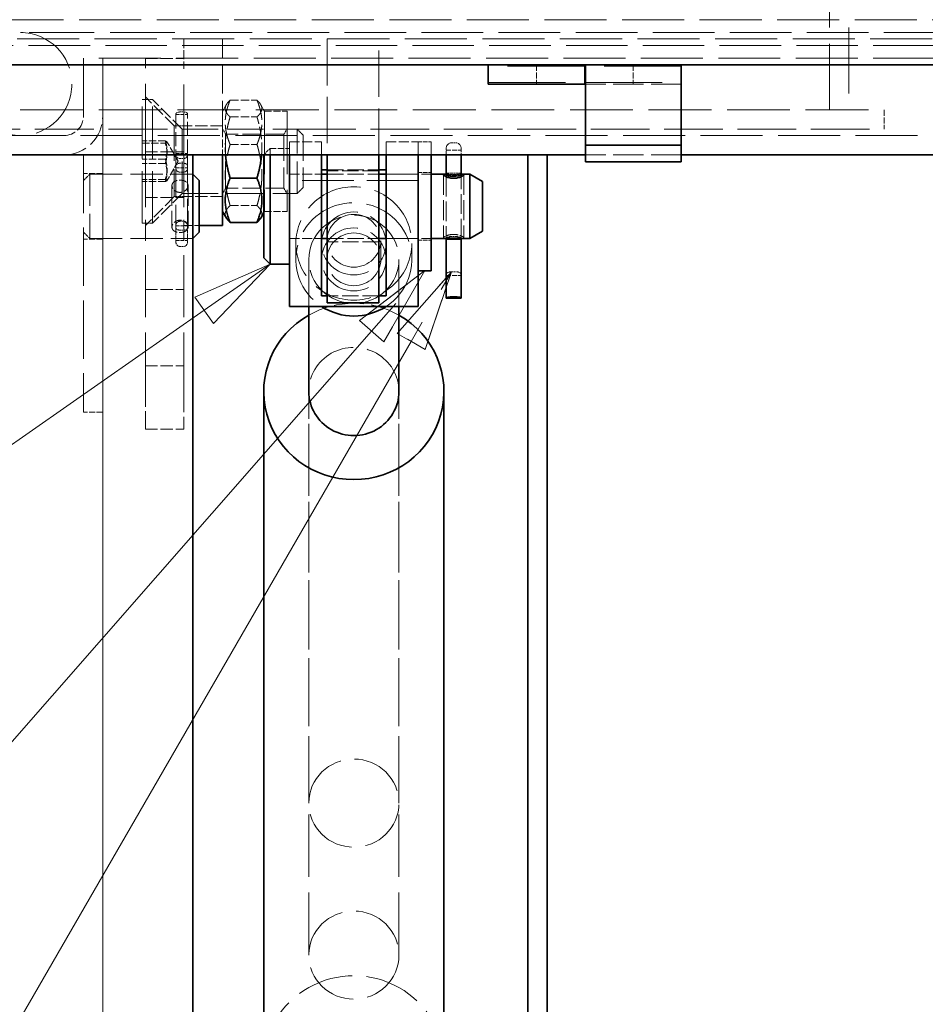
# Model space of a CAD drawing. Units: millimetres. Extents: x 0 to 3599, y 0 to 2100.
# Drawn here: x 1851 to 1992, y 1648 to 1801 of the extents above; entities that cross this region are included whole.
import ezdxf

# ---------------------------------------------------------------- set-up
doc = ezdxf.new("R2010")
doc.units = ezdxf.units.MM
doc.header["$LTSCALE"] = 5
doc.linetypes.add('DASHED_SPACE', pattern=[0.2067, 0.1654, -0.0413])
for name, color, linetype, lineweight, true_color in [('Kóta (ISO)', 5, 'Continuous', 9, 0x0000ff), ('Skrytá (ISO)', 7, 'DASHED_SPACE', 9, 0x0080c0), ('Značka (ISO)', 5, 'Continuous', 9, 0x0000ff)]:
    doc.layers.add(name, color=color, linetype=linetype, lineweight=lineweight, true_color=true_color)
doc.layers.add('Viditelná (ISO)', color=7, linetype='Continuous', lineweight=35)
doc.styles.add('Text popisu (ISO)', font='TAHOMA.TTF')
doc.styles.add('Text poznámky (ISO)', font='TAHOMA.TTF')
doc.dimstyles.new('Výchozí (ISO)', dxfattribs={"dimscale": 5, "dimtxt": 3.5, "dimasz": 2.5, "dimexe": 1, "dimexo": 0, "dimgap": 0.762, "dimtad": 1, "dimrnd": 1e-08, "dimtxsty": 'Text poznámky (ISO)', "dimcen": 0.09, "dimdle": 10, "dimclrd": 256, "dimclre": 256, "dimclrt": 256, "dimazin": 2, "dimtfac": 1.001486, "dimtmove": 0, "dimatfit": 3, "dimfxl": 1, "dimtolj": 1, "dimlwd": -1, "dimlwe": -1, "dimarcsym": 0})

# ---------------------------------------------------------------- blocks, each defined once
blk = doc.blocks.new('*D40')
at = {"layer": 'Defpoints', "color": 0, "transparency": 16777216}
for p in [(1864.13, 1786.13), (2663.84, 1786.13), (2663.84, 1523.79)]:
    blk.add_point(p, dxfattribs=at)
at = {"layer": 'Kóta (ISO)', "transparency": 16777216}
for p, q in [((1864.13, 1786.13), (1864.13, 1518.79)), ((2663.84, 1786.13), (2663.84, 1518.79)), ((2308.58, 1553.52), (2263.39, 1553.52)), ((2263.39, 1553.52), (2263.39, 1527.6)), ((2308.58, 1527.6), (2308.58, 1553.52)), ((2263.39, 1527.6), (2308.58, 1527.6)), ((1876.63, 1523.79), (2651.34, 1523.79))]:
    blk.add_line(p, q, dxfattribs=at)
for points in [[(1876.63, 1525.87), (1876.63, 1521.7), (1864.13, 1523.79)], [(2651.34, 1525.87), (2651.34, 1521.7), (2663.84, 1523.79)]]:
    blk.add_solid(points, dxfattribs=at)
at = {"layer": 'Kóta (ISO)', "transparency": 16777216, "insert": (2267.2, 1549.71), "char_height": 17.5, "attachment_point": 1, "style": 'Text poznámky (ISO)'}
blk.add_mtext('\\A1;800', dxfattribs=at)
blk = doc.blocks.new('Pozice4')
at = {"layer": 'Značka (ISO)'}
for p, q in [((378.026, 352.626), (375.69, 351.605)), ((375.976, 351.195), (378.026, 352.626)), ((376.262, 350.785), (378.026, 352.626)), ((375.69, 351.605), (376.262, 350.785)), ((375.976, 351.195), (362.408, 341.726)), ((362.408, 341.726), (346.658, 341.726))]:
    blk.add_line(p, q, dxfattribs=at)
at = {"layer": 'Značka (ISO)', "flags": 128}
blk.add_lwpolyline([(376.262, 350.785), (378.026, 352.626), (375.69, 351.605), (376.262, 350.785)], dxfattribs=at)
at = {"layer": 'Značka (ISO)'}
blk.add_solid([(376.262, 350.785), (378.026, 352.626), (375.69, 351.605), (376.262, 350.785)], dxfattribs=at)
at = {"layer": 'Značka (ISO)', "insert": (354.533, 348.297), "char_height": 5.25, "attachment_point": 5, "style": 'Text popisu (ISO)'}
blk.add_mtext('11', dxfattribs=at)
blk = doc.blocks.new('Pozice5')
at = {"layer": 'Značka (ISO)'}
for p, q in [((383.657, 352.391), (383.247, 351.924)), ((383.34, 351.842), (383.657, 352.391)), ((383.441, 351.754), (383.657, 352.391)), ((382.84, 349.976), (383.362, 351.52)), ((382.407, 350.226), (382.751, 350.823)), ((382.407, 350.226), (362.231, 315.28)), ((382.289, 350.294), (382.84, 349.976))]:
    blk.add_line(p, q, dxfattribs=at)
at = {"layer": 'Značka (ISO)', "flags": 128}
blk.add_lwpolyline([(382.84, 349.976), (383.657, 352.391), (381.974, 350.476), (382.84, 349.976)], dxfattribs=at)
at = {"layer": 'Značka (ISO)'}
blk.add_solid([(382.84, 349.976), (383.657, 352.391), (381.974, 350.476), (382.84, 349.976)], dxfattribs=at)
blk = doc.blocks.new('Pozice6')
at = {"layer": 'Značka (ISO)'}
for p, q in [((382.281, 352.008), (380.803, 350.874)), ((381.179, 350.545), (381.934, 351.408)), ((380.803, 350.874), (381.555, 350.215)), ((381.179, 350.545), (362.935, 329.714)), ((381.555, 350.215), (381.822, 350.679)), ((362.935, 329.714), (347.185, 329.714))]:
    blk.add_line(p, q, dxfattribs=at)
at = {"layer": 'Značka (ISO)', "flags": 128}
blk.add_lwpolyline([(381.555, 350.215), (382.826, 352.426), (380.803, 350.874), (381.555, 350.215)], dxfattribs=at)
at = {"layer": 'Značka (ISO)'}
blk.add_solid([(381.555, 350.215), (382.826, 352.426), (380.803, 350.874), (381.555, 350.215)], dxfattribs=at)
at = {"layer": 'Značka (ISO)', "insert": (355.06, 336.498), "char_height": 5.25, "attachment_point": 5, "style": 'Text popisu (ISO)'}
blk.add_mtext('13', dxfattribs=at)

msp = doc.modelspace()

# ---------------------------------------------------------------- linework, layer by layer
at = {"layer": 'Skrytá (ISO)', "ltscale": 12.392649}
for p, q in [((1976.9871, 1787.1279), (1976.9871, 1851.1279)), ((1979.9871, 1851.1279), (1979.9871, 1787.1279))]:
    msp.add_line(p, q, dxfattribs=at)
at = {"layer": 'Skrytá (ISO)', "ltscale": 11.655021}
for p, q in [((1812.2822, 1801.1279), (2715.692, 1801.1279)), ((2715.692, 1798.1279), (1812.2822, 1798.1279))]:
    msp.add_line(p, q, dxfattribs=at)
at = {"layer": 'Skrytá (ISO)', "ltscale": 12.159042}
msp.add_line((1875.3442, 1799.1278), (1851.3442, 1799.1278), dxfattribs=at)
at = {"layer": 'Skrytá (ISO)', "ltscale": 11.581259}
msp.add_line((2653.3442, 1799.1278), (1875.3442, 1799.1278), dxfattribs=at)
at = {"layer": 'Skrytá (ISO)', "ltscale": 1.693326}
msp.add_line((1876.7505, 1798.1279), (1876.7505, 1793.6825), dxfattribs=at)
at = {"layer": 'Skrytá (ISO)', "ltscale": 5.33305}
for p, q in [((1882.7505, 1784.1279), (1882.7505, 1798.1279)), ((1898.942, 1766.7696), (1898.942, 1763.8844)), ((1907.318, 1766.7696), (1907.318, 1763.8844))]:
    msp.add_line(p, q, dxfattribs=at)
at = {"layer": 'Skrytá (ISO)', "ltscale": 8.708341}
for p, q in [((1898.9871, 1798.1279), (1898.9871, 1780.1278)), ((1906.9871, 1780.1278), (1906.9871, 1798.1279))]:
    msp.add_line(p, q, dxfattribs=at)
at = {"layer": 'Skrytá (ISO)', "ltscale": 11.537217}
msp.add_line((1804.9241, 1797.1278), (2723.0501, 1797.1278), dxfattribs=at)
at = {"layer": 'Skrytá (ISO)', "ltscale": 3.428354}
for p, q in [((1861.13, 1795.1278), (1861.13, 1786.1278)), ((1861.13, 1786.1278), (1861.13, 1795.1278)), ((1864.13, 1786.1278), (1864.13, 1795.1278)), ((1864.13, 1795.1278), (1864.13, 1786.1278))]:
    msp.add_line(p, q, dxfattribs=at)
at = {"layer": 'Skrytá (ISO)', "ltscale": 11.635787}
msp.add_line((2666.8442, 1795.1278), (1861.13, 1795.1278), dxfattribs=at)
at = {"layer": 'Skrytá (ISO)', "ltscale": 0.580057}
msp.add_line((1870.7505, 1795.0455), (1870.7505, 1795.1228), dxfattribs=at)
at = {"layer": 'Skrytá (ISO)', "ltscale": 2.285536}
for p, q in [((1870.7505, 1795.1228), (1876.7505, 1795.1228)), ((1882.7505, 1784.6279), (1876.7505, 1784.6279)), ((1870.7505, 1780.5737), (1876.7505, 1780.5737)), ((1870.7505, 1773.502), (1876.7505, 1773.502)), ((1882.7505, 1773.6279), (1876.7505, 1773.6279)), ((1870.7505, 1759.2046), (1876.7505, 1759.2046)), ((1870.7505, 1747.3388), (1876.7505, 1747.3388)), ((1870.7505, 1737.5175), (1876.7505, 1737.5175))]:
    msp.add_line(p, q, dxfattribs=at)
at = {"layer": 'Skrytá (ISO)', "ltscale": 12.021241}
msp.add_line((1870.7505, 1781.1938), (1870.7505, 1795.0455), dxfattribs=at)
at = {"layer": 'Skrytá (ISO)', "ltscale": 11.922199}
msp.add_line((1876.7505, 1781.1938), (1876.7505, 1793.6825), dxfattribs=at)
at = {"layer": 'Skrytá (ISO)', "ltscale": 14.513788}
for p, q in [((1953.9871, 1793.8946), (1923.9871, 1793.8946)), ((1923.9871, 1791.3609), (1953.9871, 1791.3609))]:
    msp.add_line(p, q, dxfattribs=at)
at = {"layer": 'Skrytá (ISO)', "ltscale": 1.142718}
for p, q in [((1931.4871, 1794.1278), (1931.4871, 1791.1278)), ((1946.4871, 1794.1278), (1946.4871, 1791.1278)), ((1985.4871, 1787.1279), (1985.4871, 1784.1279)), ((1890.13, 1781.1279), (1893.13, 1781.1279)), ((1864.13, 1777.2278), (1861.13, 1777.2278)), ((1864.13, 1767.0278), (1861.13, 1767.0278)), ((1864.13, 1740.1278), (1861.13, 1740.1278))]:
    msp.add_line(p, q, dxfattribs=at)
at = {"layer": 'Skrytá (ISO)', "ltscale": 5.675896}
for p, q in [((1953.9871, 1791.1278), (1939.0871, 1791.1278)), ((1953.9871, 1780.1278), (1939.0871, 1780.1278))]:
    msp.add_line(p, q, dxfattribs=at)
at = {"layer": 'Skrytá (ISO)', "ltscale": 9.737367}
for p, q in [((1870.2505, 1769.5179), (1870.2505, 1788.7379)), ((1871.8405, 1769.5179), (1871.8405, 1788.7379))]:
    msp.add_line(p, q, dxfattribs=at)
at = {"layer": 'Skrytá (ISO)', "ltscale": 0.605594}
for p, q in [((1870.2505, 1788.7379), (1871.8405, 1788.7379)), ((1870.2505, 1769.5179), (1871.8405, 1769.5179))]:
    msp.add_line(p, q, dxfattribs=at)
at = {"layer": 'Skrytá (ISO)', "ltscale": 2.424183}
for p, q in [((1875.2505, 1784.6279), (1870.7505, 1789.1279)), ((1875.2505, 1773.6279), (1870.7505, 1769.1279))]:
    msp.add_line(p, q, dxfattribs=at)
at = {"layer": 'Skrytá (ISO)', "ltscale": 2.483443}
for p, q in [((1876.4505, 1784.1279), (1871.8405, 1788.7379)), ((1876.4505, 1774.1279), (1871.8405, 1769.5179))]:
    msp.add_line(p, q, dxfattribs=at)
at = {"layer": 'Skrytá (ISO)', "ltscale": 1.589686}
for p, q in [((1883.9138, 1788.626), (1888.0871, 1788.626)), ((1883.9138, 1786.0194), (1888.0871, 1786.0194)), ((1883.9138, 1781.7346), (1888.0871, 1781.7346)), ((1883.9138, 1772.2365), (1888.0871, 1772.2365))]:
    msp.add_line(p, q, dxfattribs=at)
at = {"layer": 'Skrytá (ISO)', "ltscale": 11.801102}
msp.add_line((1839.1298, 1787.1279), (1985.4871, 1787.1279), dxfattribs=at)
at = {"layer": 'Skrytá (ISO)', "ltscale": 0.44708}
for p, q in [((1882.7505, 1786.9279), (1883.3374, 1787.9446)), ((1889.2505, 1786.9279), (1888.6635, 1787.9446))]:
    msp.add_line(p, q, dxfattribs=at)
at = {"layer": 'Skrytá (ISO)', "ltscale": 0.080062}
for p, q in [((1875.5, 1786.4818), (1875.5, 1786.38)), ((1877.3, 1786.38), (1877.3, 1786.4818)), ((1875.5, 1780.3442), (1875.5, 1780.1454)), ((1877.3, 1780.1454), (1877.3, 1780.3442))]:
    msp.add_line(p, q, dxfattribs=at)
at = {"layer": 'Skrytá (ISO)', "ltscale": 2.627069}
for p, q in [((1875.5, 1786.38), (1875.5, 1780.3442)), ((1877.3, 1780.3442), (1877.3, 1786.38))]:
    msp.add_line(p, q, dxfattribs=at)
at = {"layer": 'Skrytá (ISO)', "ltscale": 0.685591}
for p, q in [((1875.5, 1786.38), (1877.3, 1786.38)), ((1875.5, 1780.3442), (1877.3, 1780.3442)), ((1875.5, 1778.1319), (1877.3, 1778.1319)), ((1875.5, 1769.1135), (1877.3, 1769.1135)), ((1875.5, 1766.7963), (1877.3, 1766.7963))]:
    msp.add_line(p, q, dxfattribs=at)
at = {"layer": 'Skrytá (ISO)', "ltscale": 0.205607}
for p, q in [((1876.13, 1786.7866), (1876.67, 1786.7866)), ((1876.13, 1779.5503), (1876.67, 1779.5503)), ((1876.13, 1778.8203), (1876.67, 1778.8203)), ((1876.67, 1777.4435), (1876.13, 1777.4435)), ((1876.13, 1769.8018), (1876.67, 1769.8018)), ((1876.13, 1768.4251), (1876.67, 1768.4251)), ((1876.13, 1765.8963), (1876.67, 1765.8963))]:
    msp.add_line(p, q, dxfattribs=at)
at = {"layer": 'Skrytá (ISO)', "ltscale": 11.855066}
for p, q in [((1889.2505, 1786.9279), (1889.2505, 1771.3279)), ((1892.7505, 1786.9279), (1892.7505, 1771.3279))]:
    msp.add_line(p, q, dxfattribs=at)
at = {"layer": 'Skrytá (ISO)', "ltscale": 1.333188}
for p, q in [((1889.2505, 1786.9279), (1892.7505, 1786.9279)), ((1889.2505, 1771.3279), (1892.7505, 1771.3279))]:
    msp.add_line(p, q, dxfattribs=at)
at = {"layer": 'Skrytá (ISO)', "ltscale": 11.069395}
msp.add_line((1842.1298, 1784.1279), (1876.4505, 1784.1279), dxfattribs=at)
at = {"layer": 'Skrytá (ISO)', "ltscale": 0.571309}
for p, q in [((1875.2505, 1784.6279), (1876.7505, 1784.6279)), ((1875.2505, 1773.6279), (1876.7505, 1773.6279))]:
    msp.add_line(p, q, dxfattribs=at)
at = {"layer": 'Skrytá (ISO)', "ltscale": 6.582059}
msp.add_line((1875.2505, 1784.6279), (1875.2505, 1773.6279), dxfattribs=at)
at = {"layer": 'Skrytá (ISO)', "ltscale": 5.983681}
for p, q in [((1876.4505, 1774.1279), (1876.4505, 1784.1279)), ((1894.3303, 1774.1279), (1894.3303, 1784.1279)), ((1862.13, 1777.1278), (1862.13, 1767.1278))]:
    msp.add_line(p, q, dxfattribs=at)
at = {"layer": 'Skrytá (ISO)', "ltscale": 6.811028}
for p, q in [((1876.4505, 1784.1279), (1894.3303, 1784.1279)), ((1876.4505, 1774.1279), (1894.3303, 1774.1279))]:
    msp.add_line(p, q, dxfattribs=at)
at = {"layer": 'Skrytá (ISO)', "ltscale": 1.542376}
msp.add_line((1882.7505, 1784.1279), (1882.7505, 1780.1278), dxfattribs=at)
at = {"layer": 'Skrytá (ISO)', "ltscale": 0.357031}
for p, q in [((1883.2192, 1783.3159), (1882.7505, 1784.1278)), ((1892.2817, 1783.3159), (1892.7505, 1784.1278)), ((1883.2192, 1774.9399), (1882.7505, 1774.128)), ((1892.2817, 1774.9399), (1892.7505, 1774.128))]:
    msp.add_line(p, q, dxfattribs=at)
at = {"layer": 'Skrytá (ISO)', "ltscale": 11.025252}
msp.add_line((1894.3303, 1784.1279), (1985.4871, 1784.1279), dxfattribs=at)
at = {"layer": 'Skrytá (ISO)', "ltscale": 0.495625}
for p, q in [((1895.2505, 1783.2078), (1894.3303, 1784.1279)), ((1895.2505, 1775.0481), (1894.3303, 1774.1279))]:
    msp.add_line(p, q, dxfattribs=at)
at = {"layer": 'Skrytá (ISO)', "ltscale": 11.649506}
msp.add_line((1848.6152, 1783.1278), (2679.3589, 1783.1278), dxfattribs=at)
at = {"layer": 'Skrytá (ISO)', "ltscale": 5.011915}
for p, q in [((1883.2192, 1774.9399), (1883.2192, 1783.3159)), ((1892.2817, 1783.3159), (1892.2817, 1774.9399))]:
    msp.add_line(p, q, dxfattribs=at)
at = {"layer": 'Skrytá (ISO)', "ltscale": 3.452163}
for p, q in [((1892.2817, 1783.3159), (1883.2192, 1783.3159)), ((1892.2817, 1774.9399), (1883.2192, 1774.9399))]:
    msp.add_line(p, q, dxfattribs=at)
at = {"layer": 'Skrytá (ISO)', "ltscale": 4.882456}
msp.add_line((1895.2505, 1783.2078), (1895.2505, 1775.0481), dxfattribs=at)
at = {"layer": 'Skrytá (ISO)', "ltscale": 1.371282}
for p, q in [((1873.8505, 1782.2857), (1870.2505, 1782.2857)), ((1870.2505, 1781.9403), (1873.8505, 1781.9403)), ((1873.8505, 1779.4734), (1870.2505, 1779.4734)), ((1873.8505, 1778.7825), (1870.2505, 1778.7825)), ((1873.8505, 1776.3156), (1870.2505, 1776.3156)), ((1873.8505, 1775.9702), (1870.2505, 1775.9702))]:
    msp.add_line(p, q, dxfattribs=at)
at = {"layer": 'Skrytá (ISO)', "ltscale": 1.778753}
for p, q in [((1870.7505, 1781.1938), (1870.7505, 1780.938)), ((1876.7505, 1780.938), (1876.7505, 1781.1938))]:
    msp.add_line(p, q, dxfattribs=at)
at = {"layer": 'Skrytá (ISO)', "ltscale": 1.326123}
for q in [(1874.1098, 1782.143), (1874.1098, 1776.1129)]:
    msp.add_line((1875.8505, 1779.1279), q, dxfattribs=at)
at = {"layer": 'Skrytá (ISO)', "ltscale": 0.53863}
for p, q in [((1889.13, 1780.1279), (1890.13, 1781.1279)), ((1861.13, 1776.1278), (1862.13, 1777.1278)), ((1861.13, 1768.1278), (1862.13, 1767.1278))]:
    msp.add_line(p, q, dxfattribs=at)
at = {"layer": 'Skrytá (ISO)', "ltscale": 1.631558}
msp.add_line((1890.13, 1781.1279), (1890.13, 1780.1278), dxfattribs=at)
at = {"layer": 'Skrytá (ISO)', "ltscale": 2.451338}
for p, q in [((1893.13, 1780.1278), (1893.13, 1782.1279)), ((1898.13, 1782.1279), (1898.13, 1780.1278)), ((1908.13, 1780.1278), (1908.13, 1782.1279)), ((1913.13, 1782.1279), (1913.13, 1780.1278)), ((1913.13, 1782.1279), (1913.13, 1780.1278)), ((1915.13, 1782.1279), (1915.13, 1780.1278))]:
    msp.add_line(p, q, dxfattribs=at)
at = {"layer": 'Skrytá (ISO)', "ltscale": 1.904597}
for p, q in [((1893.13, 1782.1279), (1898.13, 1782.1279)), ((1908.13, 1782.1279), (1913.13, 1782.1279)), ((1893.13, 1777.1279), (1898.13, 1777.1279)), ((1893.13, 1777.1279), (1898.13, 1777.1279)), ((1908.13, 1777.1279), (1913.13, 1777.1279)), ((1893.13, 1767.1279), (1898.13, 1767.1279)), ((1893.13, 1767.1279), (1898.13, 1767.1279)), ((1908.13, 1767.1279), (1913.13, 1767.1279))]:
    msp.add_line(p, q, dxfattribs=at)
at = {"layer": 'Skrytá (ISO)', "ltscale": 0.761779}
for p, q in [((1913.13, 1782.1279), (1915.13, 1782.1279)), ((1913.13, 1777.3779), (1915.13, 1777.3779)), ((1913.13, 1766.8779), (1915.13, 1766.8779))]:
    msp.add_line(p, q, dxfattribs=at)
at = {"layer": 'Skrytá (ISO)', "ltscale": 0.727189}
for p, q in [((1917.48, 1780.1278), (1917.48, 1781.1899)), ((1919.78, 1781.1899), (1919.78, 1780.1278))]:
    msp.add_line(p, q, dxfattribs=at)
at = {"layer": 'Skrytá (ISO)', "ltscale": 0.262748}
for p, q in [((1918.285, 1781.9949), (1918.975, 1781.9949)), ((1918.285, 1777.2544), (1918.975, 1777.2544)), ((1918.975, 1767.4271), (1918.285, 1767.4271)), ((1918.285, 1761.9561), (1918.975, 1761.9561))]:
    msp.add_line(p, q, dxfattribs=at)
at = {"layer": 'Skrytá (ISO)', "ltscale": 10.946984}
for p, q in [((1861.13, 1780.1278), (1861.13, 1740.1278)), ((1864.13, 1740.1278), (1864.13, 1780.1278))]:
    msp.add_line(p, q, dxfattribs=at)
at = {"layer": 'Skrytá (ISO)', "ltscale": 11.132654}
for p, q in [((1870.7505, 1780.0016), (1870.7505, 1780.938)), ((1876.7505, 1780.0016), (1876.7505, 1780.938))]:
    msp.add_line(p, q, dxfattribs=at)
at = {"layer": 'Skrytá (ISO)', "ltscale": 9.661476}
for p, q in [((1870.7505, 1780.0016), (1870.7505, 1766.7858)), ((1876.7505, 1780.0016), (1876.7505, 1766.7858))]:
    msp.add_line(p, q, dxfattribs=at)
at = {"layer": 'Skrytá (ISO)', "ltscale": 2.491937}
for p, q in [((1875.5, 1780.1454), (1875.5, 1778.0004)), ((1877.3, 1778.0004), (1877.3, 1780.1454))]:
    msp.add_line(p, q, dxfattribs=at)
at = {"layer": 'Skrytá (ISO)', "ltscale": 0.017989}
msp.add_line((1889.13, 1780.1278), (1889.13, 1780.1279), dxfattribs=at)
at = {"layer": 'Skrytá (ISO)', "ltscale": 0.87606}
for p, q in [((1917.48, 1780.8449), (1919.78, 1780.8449)), ((1917.48, 1777.0416), (1919.78, 1777.0416)), ((1917.48, 1767.2143), (1919.78, 1767.2143)), ((1917.48, 1761.393), (1919.78, 1761.393))]:
    msp.add_line(p, q, dxfattribs=at)
at = {"layer": 'Skrytá (ISO)', "ltscale": 5.43501}
for p, q in [((1875.5, 1778.0004), (1875.5, 1768.8096)), ((1877.3, 1768.8096), (1877.3, 1778.0004))]:
    msp.add_line(p, q, dxfattribs=at)
at = {"layer": 'Skrytá (ISO)', "ltscale": 6.094929}
for p, q in [((1862.13, 1777.1278), (1878.13, 1777.1278)), ((1862.13, 1767.1278), (1878.13, 1767.1278))]:
    msp.add_line(p, q, dxfattribs=at)
at = {"layer": 'Skrytá (ISO)', "ltscale": 3.047415}
for p, q in [((1898.9871, 1777.7915), (1906.9871, 1777.7915)), ((1906.9871, 1777.6279), (1898.9871, 1777.6279)), ((1898.9871, 1777.1279), (1906.9871, 1777.1279)), ((1898.9871, 1767.1279), (1906.9871, 1767.1279)), ((1906.9871, 1766.6279), (1898.9871, 1766.6279)), ((1906.9871, 1758.2208), (1898.9871, 1758.2208))]:
    msp.add_line(p, q, dxfattribs=at)
at = {"layer": 'Skrytá (ISO)', "ltscale": 2.666475}
for p, q in [((1908.13, 1777.1279), (1915.13, 1777.1279)), ((1908.13, 1767.1279), (1915.13, 1767.1279))]:
    msp.add_line(p, q, dxfattribs=at)
at = {"layer": 'Skrytá (ISO)', "ltscale": 3.809293}
for p, q in [((1917.03, 1777.0416), (1917.03, 1767.2143)), ((1920.23, 1777.0416), (1920.23, 1767.2143)), ((1874.88, 1775.3487), (1874.88, 1768.9069)), ((1877.38, 1775.3487), (1877.38, 1768.9069))]:
    msp.add_line(p, q, dxfattribs=at)
at = {"layer": 'Skrytá (ISO)', "ltscale": 3.713814}
for p, q in [((1917.48, 1776.7126), (1917.48, 1767.1316)), ((1919.78, 1767.1316), (1919.78, 1776.7126))]:
    msp.add_line(p, q, dxfattribs=at)
at = {"layer": 'Skrytá (ISO)', "ltscale": 9.675858}
msp.add_line((1913.13, 1776.1428), (1893.13, 1776.1428), dxfattribs=at)
at = {"layer": 'Skrytá (ISO)', "ltscale": 0.09172}
msp.add_line((1889.2505, 1771.3279), (1889.13, 1771.1192), dxfattribs=at)
at = {"layer": 'Skrytá (ISO)', "ltscale": 0.648838}
for p, q in [((1875.5, 1768.8096), (1875.5, 1767.2406)), ((1877.3, 1767.2406), (1877.3, 1768.8096))]:
    msp.add_line(p, q, dxfattribs=at)
at = {"layer": 'Skrytá (ISO)', "ltscale": 0.906338}
msp.add_line((1879.13, 1769.1279), (1876.7505, 1769.1279), dxfattribs=at)
at = {"layer": 'Skrytá (ISO)', "ltscale": 0.521697}
for p, q in [((1875.5, 1766.5263), (1875.5, 1767.2406)), ((1877.3, 1767.2406), (1877.3, 1766.5263))]:
    msp.add_line(p, q, dxfattribs=at)
at = {"layer": 'Skrytá (ISO)', "ltscale": 11.611031}
for p, q in [((1870.7505, 1742.9094), (1870.7505, 1766.7858)), ((1876.7505, 1742.9094), (1876.7505, 1766.7858))]:
    msp.add_line(p, q, dxfattribs=at)
at = {"layer": 'Skrytá (ISO)', "ltscale": 4.571172}
for p, q in [((1894.13, 1763.8844), (1894.13, 1766.3574)), ((1912.13, 1763.8844), (1912.13, 1766.3574))]:
    msp.add_line(p, q, dxfattribs=at)
at = {"layer": 'Skrytá (ISO)', "ltscale": 11.443645}
for p, q in [((1896.13, 1756.5721), (1896.13, 1763.8844)), ((1910.13, 1756.5721), (1910.13, 1763.8844))]:
    msp.add_line(p, q, dxfattribs=at)
at = {"layer": 'Skrytá (ISO)', "ltscale": 3.358106}
for p, q in [((1870.7505, 1737.5175), (1870.7505, 1742.9094)), ((1876.7505, 1742.9094), (1876.7505, 1737.5175))]:
    msp.add_line(p, q, dxfattribs=at)
at = {"layer": 'Skrytá (ISO)', "ltscale": 11.749257}
for p, q in [((1896.13, 1655.7707), (1896.13, 1743.3587)), ((1910.13, 1655.7707), (1910.13, 1743.3587))]:
    msp.add_line(p, q, dxfattribs=at)
at = {"layer": 'Skrytá (ISO)', "ltscale": 11.55163}
for p, q in [((1896.13, 1679.3877), (1896.13, 1743.3587)), ((1910.13, 1679.3877), (1910.13, 1743.3587))]:
    msp.add_line(p, q, dxfattribs=at)
at = {"layer": 'Skrytá (ISO)', "ltscale": 11.933559}
msp.add_line((1864.13, 1592.1278), (1864.13, 1740.1278), dxfattribs=at)
at = {"layer": 'Skrytá (ISO)', "ltscale": 12.159042}
msp.add_circle((1851.3442, 1791.1278), 8, dxfattribs=at)
at = {"layer": 'Skrytá (ISO)', "ltscale": 4.365691}
msp.add_arc((1858.13, 1786.1278), 6, 270, 0, dxfattribs=at)
msp.add_arc((1858.13, 1786.1278), 6, 270, 0, dxfattribs=at)
at = {"layer": 'Skrytá (ISO)', "ltscale": 2.182795}
msp.add_arc((1858.13, 1786.1278), 3, 270, 0, dxfattribs=at)
msp.add_arc((1858.13, 1786.1278), 3, 270, 0, dxfattribs=at)
at = {"layer": 'Skrytá (ISO)', "ltscale": 0.481594}
for centre, start, end in [((1918.285, 1781.1899), 90, 180), ((1918.975, 1781.1899), 0, 90)]:
    msp.add_arc(centre, 0.805, start, end, dxfattribs=at)
at = {"layer": 'Skrytá (ISO)', "ltscale": 0.376878}
for centre, start, end in [((1876.13, 1766.5263), 180, 270), ((1876.67, 1766.5263), 270, 0)]:
    msp.add_arc(centre, 0.63, start, end, dxfattribs=at)
for centre, major_axis, ratio, start_param, end_param in [((1876.13, 1786.4818), (-0.63, 0), 0.48379484, 4.71238898, 6.28318531), ((1876.67, 1786.4818), (0.63, 0), 0.48379484, 0, 1.57079633), ((1876.13, 1780.1454), (-0.63, 0), 0.94471534, 0, 1.57079633), ((1876.67, 1780.1454), (0.63, 0), 0.94471534, 4.71238898, 6.28318531)]:
    msp.add_ellipse(centre, major_axis=major_axis, ratio=ratio, start_param=start_param, end_param=end_param, dxfattribs=at)
at = {"layer": 'Skrytá (ISO)', "ltscale": 0.380083}
for centre, major_axis, ratio, start_param, end_param in [((1876.13, 1778.4135), (0.63, 0), 0.64570628, 1.57079633, 3.14159265), ((1876.13, 1778.0004), (0.63, 0), 0.88405431, 3.14159265, 4.71238898), ((1876.67, 1778.4135), (-0.63, 0), 0.64570628, 3.14159265, 4.71238898), ((1876.67, 1778.0004), (-0.63, 0), 0.88405431, 1.57079633, 3.14159265)]:
    msp.add_ellipse(centre, major_axis=major_axis, ratio=ratio, start_param=start_param, end_param=end_param, dxfattribs=at)
at = {"layer": 'Skrytá (ISO)', "ltscale": 0.489288}
for centre, major_axis, start_param, end_param in [((1918.285, 1777.3066), (0.805, 0), 3.14159265, 4.71238898), ((1918.975, 1777.3066), (-0.805, 0), 1.57079633, 3.14159265)]:
    msp.add_ellipse(centre, major_axis=major_axis, ratio=0.0648214, start_param=start_param, end_param=end_param, dxfattribs=at)
at = {"layer": 'Skrytá (ISO)', "ltscale": 10.943138}
msp.add_ellipse((1903.13, 1766.3574), major_axis=(9, 0), ratio=0.97853318, dxfattribs=at)
at = {"layer": 'Skrytá (ISO)', "ltscale": 11.104951}
msp.add_ellipse((1903.13, 1763.8844), major_axis=(-9, 0), ratio=0.97853318, start_param=2.16195199, end_param=7.26282597, dxfattribs=at)
at = {"layer": 'Skrytá (ISO)', "ltscale": 10.639162}
for centre, major_axis in [((1903.13, 1763.8844), (-7, 0)), ((1903.13, 1679.3877), (-7, 0)), ((1903.13, 1655.7707), (7, 0))]:
    msp.add_ellipse(centre, major_axis=major_axis, ratio=0.97853318, dxfattribs=at)
at = {"layer": 'Skrytá (ISO)', "ltscale": 10.132536}
for centre in [(1903.13, 1766.3574), (1903.13, 1763.8844)]:
    msp.add_ellipse(centre, major_axis=(-5, 0), ratio=0.97853318, dxfattribs=at)
at = {"layer": 'Skrytá (ISO)', "ltscale": 12.730517}
for centre in [(1903.13, 1766.7696), (1903.13, 1763.8844)]:
    msp.add_ellipse(centre, major_axis=(4.188, 0), ratio=0.97853318, dxfattribs=at)
at = {"layer": 'Skrytá (ISO)', "ltscale": 0.382243}
for centre, major_axis, ratio, start_param, end_param in [((1876.13, 1769.2226), (0.63, 0), 0.91938208, 1.57079633, 3.14159265), ((1876.13, 1768.8096), (0.63, 0), 0.61037851, 3.14159265, 4.71238898), ((1876.67, 1769.2226), (-0.63, 0), 0.91938208, 3.14159265, 4.71238898), ((1876.67, 1768.8096), (-0.63, 0), 0.61037851, 1.57079633, 3.14159265)]:
    msp.add_ellipse(centre, major_axis=major_axis, ratio=ratio, start_param=start_param, end_param=end_param, dxfattribs=at)
at = {"layer": 'Skrytá (ISO)', "ltscale": 0.48569}
for centre, major_axis, start_param, end_param in [((1918.285, 1767.1318), (0.805, 0), 1.57079633, 3.14159265), ((1918.975, 1767.1318), (-0.805, 0), 3.14159265, 4.71238898)]:
    msp.add_ellipse(centre, major_axis=major_axis, ratio=0.36686359, start_param=start_param, end_param=end_param, dxfattribs=at)
at = {"layer": 'Skrytá (ISO)', "ltscale": 0.481594}
for centre, major_axis, start_param, end_param in [((1918.285, 1761.534), (-0.805, 0), 4.71238898, 6.28318531), ((1918.975, 1761.534), (0.805, 0), 0, 1.57079633)]:
    msp.add_ellipse(centre, major_axis=major_axis, ratio=0.52438987, start_param=start_param, end_param=end_param, dxfattribs=at)
at = {"layer": 'Skrytá (ISO)', "ltscale": 5.584762}
msp.add_ellipse((1903.13, 1743.3587), major_axis=(14, 0), ratio=0.97853318, start_param=1.04719755, end_param=2.0943951, dxfattribs=at)
at = {"layer": 'Skrytá (ISO)', "ltscale": 10.639162}
for centre, major_axis in [((1903.13, 1743.3587), (-7, 0)), ((1903.13, 1638.8714), (-14, 0))]:
    msp.add_ellipse(centre, major_axis=major_axis, ratio=0.97853318, start_param=3.14159265, end_param=6.28318531, dxfattribs=at)
at = {"layer": 'Skrytá (ISO)', "ltscale": 3.796221}
for points in [[(1883.9138, 1788.626), (1882.4971, 1787.3227), (1883.9138, 1786.0194)], [(1883.9138, 1781.7346), (1882.4971, 1785.1803), (1883.9138, 1788.626)], [(1888.0871, 1788.626), (1889.5038, 1785.1803), (1888.0871, 1781.7346)], [(1888.0871, 1786.0194), (1889.5038, 1787.3227), (1888.0871, 1788.626)], [(1883.9138, 1772.2365), (1882.4971, 1776.9856), (1883.9138, 1781.7346)], [(1888.0871, 1781.7346), (1889.5038, 1776.9856), (1888.0871, 1772.2365)]]:
    msp.add_rational_spline(points, [1, 1.15470053838, 1], degree=2, dxfattribs=at)
at = {"layer": 'Skrytá (ISO)', "ltscale": 2.348252}
for points, weights in [([(1883.9138, 1786.0194), (1882.9762, 1782.8761), (1883.2017, 1780.1278)], [1, 1.09730282051, 1.07220349584]), ([(1888.7992, 1780.1278), (1889.0248, 1782.8761), (1888.0871, 1786.0194)], [1.07220349584, 1.09730282051, 1])]:
    msp.add_rational_spline(points, weights, degree=2, dxfattribs=at)
at = {"layer": 'Skrytá (ISO)', "ltscale": 1.339778}
for points in [[(1873.8505, 1782.2857), (1874.3505, 1780.8795), (1873.8505, 1779.4734)], [(1873.8505, 1781.9403), (1874.3505, 1782.113), (1873.8505, 1782.2857)], [(1873.8505, 1778.7825), (1874.3505, 1780.3614), (1873.8505, 1781.9403)], [(1873.8505, 1779.4734), (1874.3505, 1777.8945), (1873.8505, 1776.3156)], [(1873.8505, 1775.9702), (1874.3505, 1777.3763), (1873.8505, 1778.7825)], [(1873.8505, 1776.3156), (1874.3505, 1776.1429), (1873.8505, 1775.9702)]]:
    msp.add_rational_spline(points, [1, 1.15470053838, 1], degree=2, dxfattribs=at)
at = {"layer": 'Skrytá (ISO)', "ltscale": 0.49207}
for points, knots in [([(1917.48, 1777.1243), (1917.4861, 1777.124), (1917.4923, 1777.1238), (1917.6399, 1777.1174), (1917.8188, 1777.1053), (1918.2126, 1777.0858), (1918.4275, 1777.0793), (1918.63, 1777.0793)], [0.847570593, 0.847570593, 0.847570593, 0.847570593, 0.850254901, 0.850254901, 0.911000948, 0.911000948, 0.971746995, 0.971746995, 0.971746995, 0.971746995]), ([(1918.63, 1777.0793), (1918.8325, 1777.0793), (1919.0474, 1777.0858), (1919.4411, 1777.1053), (1919.62, 1777.1174), (1919.7676, 1777.1238), (1919.7738, 1777.124), (1919.78, 1777.1243)], [0, 0, 0, 0, 0.060746047, 0.060746047, 0.121492094, 0.121492094, 0.124176402, 0.124176402, 0.124176402, 0.124176402])]:
    msp.add_open_spline(points, degree=3, knots=knots, dxfattribs=at)
at = {"layer": 'Skrytá (ISO)', "ltscale": 1.501626}
for points, knots in [([(1874.88, 1775.3487), (1874.88, 1775.4693), (1874.9116, 1775.5923), (1875.0394, 1775.8086), (1875.1355, 1775.9022), (1875.3567, 1776.0458), (1875.4968, 1776.1056), (1875.8046, 1776.1838), (1875.9723, 1776.2025), (1876.13, 1776.2025), (1876.2877, 1776.2025), (1876.4554, 1776.1838), (1876.7631, 1776.1056), (1876.9032, 1776.0458), (1877.1244, 1775.9022), (1877.2205, 1775.8086), (1877.3483, 1775.5923), (1877.38, 1775.4693), (1877.38, 1775.3487)], [0.567632663, 0.567632663, 0.567632663, 0.567632663, 0.614932077, 0.614932077, 0.662231492, 0.662231492, 0.709537521, 0.709537521, 0.75684355, 0.75684355, 0.75684355, 0.804149579, 0.804149579, 0.851455608, 0.851455608, 0.898755023, 0.898755023, 0.946054438, 0.946054438, 0.946054438, 0.946054438]), ([(1877.38, 1775.3487), (1877.38, 1775.2281), (1877.3483, 1775.0945), (1877.2205, 1774.84), (1877.1244, 1774.7193), (1876.9032, 1774.5245), (1876.7631, 1774.4372), (1876.4554, 1774.32), (1876.2877, 1774.2903), (1875.9723, 1774.2903), (1875.8046, 1774.32), (1875.4968, 1774.4372), (1875.3567, 1774.5245), (1875.1355, 1774.7193), (1875.0394, 1774.84), (1874.9116, 1775.0945), (1874.88, 1775.2281), (1874.88, 1775.3487)], [0.189210888, 0.189210888, 0.189210888, 0.189210888, 0.236510302, 0.236510302, 0.283809717, 0.283809717, 0.331115746, 0.331115746, 0.378421775, 0.378421775, 0.425727804, 0.425727804, 0.473033833, 0.473033833, 0.520333248, 0.520333248, 0.567632663, 0.567632663, 0.567632663, 0.567632663]), ([(1877.38, 1768.9069), (1877.38, 1769.0275), (1877.3483, 1769.1611), (1877.2205, 1769.4156), (1877.1244, 1769.5363), (1876.9032, 1769.7311), (1876.7631, 1769.8184), (1876.4554, 1769.9356), (1876.2877, 1769.9653), (1876.13, 1769.9653), (1875.9723, 1769.9653), (1875.8046, 1769.9356), (1875.4968, 1769.8184), (1875.3567, 1769.7311), (1875.1355, 1769.5363), (1875.0394, 1769.4156), (1874.9116, 1769.1611), (1874.88, 1769.0275), (1874.88, 1768.9069)], [0.567632663, 0.567632663, 0.567632663, 0.567632663, 0.614932077, 0.614932077, 0.662231492, 0.662231492, 0.709537521, 0.709537521, 0.75684355, 0.75684355, 0.75684355, 0.804149579, 0.804149579, 0.851455608, 0.851455608, 0.898755023, 0.898755023, 0.946054438, 0.946054438, 0.946054438, 0.946054438]), ([(1874.88, 1768.9069), (1874.88, 1768.7863), (1874.9116, 1768.6633), (1875.0394, 1768.447), (1875.1355, 1768.3534), (1875.3567, 1768.2098), (1875.4968, 1768.15), (1875.8046, 1768.0718), (1875.9723, 1768.0531), (1876.2877, 1768.0531), (1876.4554, 1768.0718), (1876.7631, 1768.15), (1876.9032, 1768.2098), (1877.1244, 1768.3534), (1877.2205, 1768.447), (1877.3483, 1768.6633), (1877.38, 1768.7863), (1877.38, 1768.9069)], [0.189210888, 0.189210888, 0.189210888, 0.189210888, 0.236510302, 0.236510302, 0.283809717, 0.283809717, 0.331115746, 0.331115746, 0.378421775, 0.378421775, 0.425727804, 0.425727804, 0.473033833, 0.473033833, 0.520333248, 0.520333248, 0.567632663, 0.567632663, 0.567632663, 0.567632663])]:
    msp.add_open_spline(points, degree=3, knots=knots, dxfattribs=at)
at = {"layer": 'Skrytá (ISO)', "ltscale": 2.793609}
for points, weights in [([(1883.3374, 1770.3113), (1882.8114, 1771.2223), (1883.9138, 1772.2365)], [1.05765207413, 1.1163843657, 1]), ([(1888.0871, 1772.2365), (1889.1895, 1771.2223), (1888.6635, 1770.3113)], [1, 1.1163843657, 1.05765207413])]:
    msp.add_rational_spline(points, weights, degree=2, dxfattribs=at)
at = {"layer": 'Skrytá (ISO)', "ltscale": 1.341191}
for points, knots in [([(1918.63, 1767.7688), (1918.4275, 1767.7688), (1918.2126, 1767.7471), (1917.8188, 1767.6671), (1917.6399, 1767.6095), (1917.3574, 1767.4927), (1917.2344, 1767.4256), (1917.0707, 1767.3048), (1917.03, 1767.2518), (1917.03, 1767.1768), (1917.0707, 1767.1503), (1917.1985, 1767.1308), (1917.2573, 1767.1281), (1917.325, 1767.128)], [0, 0, 0, 0, 0.060746047, 0.060746047, 0.121492094, 0.121492094, 0.182214421, 0.182214421, 0.242936749, 0.242936749, 0.303659076, 0.303659076, 0.337702172, 0.337702172, 0.337702172, 0.337702172]), ([(1919.935, 1767.128), (1920.0027, 1767.1281), (1920.0615, 1767.1308), (1920.1892, 1767.1503), (1920.23, 1767.1768), (1920.23, 1767.2518), (1920.1892, 1767.3048), (1920.0255, 1767.4256), (1919.9026, 1767.4927), (1919.62, 1767.6095), (1919.4411, 1767.6671), (1919.0474, 1767.7471), (1918.8325, 1767.7688), (1918.63, 1767.7688)], [0.634044823, 0.634044823, 0.634044823, 0.634044823, 0.668087919, 0.668087919, 0.728810246, 0.728810246, 0.789532574, 0.789532574, 0.850254901, 0.850254901, 0.911000948, 0.911000948, 0.971746995, 0.971746995, 0.971746995, 0.971746995])]:
    msp.add_open_spline(points, degree=3, knots=knots, dxfattribs=at)
at = {"layer": 'Viditelná (ISO)'}
for p, q in [((1923.9871, 1794.1278), (1825.3821, 1794.1278)), ((1938.9871, 1794.1278), (1923.9871, 1794.1278)), ((1923.9871, 1791.1278), (1923.9871, 1794.1278)), ((1938.9871, 1794.1278), (1939.0771, 1794.1278)), ((1938.9871, 1791.1278), (1938.9871, 1794.1278)), ((1939.0771, 1791.1278), (1939.0771, 1794.1278)), ((1939.0771, 1794.1278), (1939.0871, 1794.1278)), ((1939.0871, 1793.3239), (1939.0871, 1794.1278)), ((1939.0871, 1794.1278), (1953.9871, 1794.1278)), ((1939.0871, 1781.6278), (1939.0871, 1793.3239)), ((2573.9871, 1794.1278), (1953.9871, 1794.1278)), ((1953.9871, 1793.3239), (1953.9871, 1794.1278)), ((1953.9871, 1781.6278), (1953.9871, 1793.3239)), ((1923.9871, 1791.1278), (1938.9871, 1791.1278)), ((1939.0771, 1791.1278), (1938.9871, 1791.1278)), ((1939.0871, 1791.1278), (1939.0771, 1791.1278)), ((1939.0871, 1781.6278), (1953.9871, 1781.6278)), ((1939.0871, 1779.0297), (1939.0871, 1781.6278)), ((1953.9871, 1779.0297), (1953.9871, 1781.6278)), ((1851.7661, 1780.1278), (1848.6152, 1780.1278)), ((1854.13, 1780.1278), (1851.7661, 1780.1278)), ((1878.13, 1780.1278), (1854.13, 1780.1278)), ((1939.0871, 1780.1278), (1878.13, 1780.1278)), ((1878.13, 1592.1278), (1878.13, 1780.1278)), ((1882.7505, 1780.1278), (1882.7505, 1769.1279)), ((1889.13, 1764.1279), (1889.13, 1780.1278)), ((1890.13, 1780.1278), (1890.13, 1763.1279)), ((1893.13, 1762.3426), (1893.13, 1780.1278)), ((1898.13, 1780.1278), (1898.13, 1762.3426)), ((1898.9871, 1780.1278), (1898.9871, 1772.1279)), ((1906.9871, 1772.1279), (1906.9871, 1780.1278)), ((1908.13, 1762.3426), (1908.13, 1780.1278)), ((1913.13, 1780.1278), (1913.13, 1762.3426)), ((1913.13, 1780.1278), (1913.13, 1762.3426)), ((1915.13, 1780.1278), (1915.13, 1762.1279)), ((1917.48, 1778.7501), (1917.48, 1780.1278)), ((1919.78, 1780.1278), (1919.78, 1778.7501)), ((1930.13, 1592.1278), (1930.13, 1780.1278)), ((1933.13, 1592.1278), (1933.13, 1780.1278)), ((2589.0871, 1780.1278), (1953.9871, 1780.1278)), ((1917.48, 1778.7501), (1917.48, 1777.1789)), ((1919.78, 1777.1789), (1919.78, 1778.7501)), ((1939.0871, 1779.0297), (1953.9871, 1779.0297)), ((1879.13, 1776.1278), (1878.13, 1777.1278)), ((1883.9138, 1776.5213), (1888.0871, 1776.5213)), ((1898.13, 1777.7915), (1898.9871, 1777.7915)), ((1898.13, 1777.1279), (1898.9871, 1777.1279)), ((1906.9871, 1777.7915), (1908.13, 1777.7915)), ((1906.9871, 1777.1279), (1908.13, 1777.1279)), ((1915.13, 1777.1279), (1917.3246, 1777.1279)), ((1917.48, 1777.1789), (1917.48, 1776.7126)), ((1918.285, 1776.8288), (1918.975, 1776.8288)), ((1919.78, 1776.7126), (1919.78, 1777.1789)), ((1919.9353, 1777.1279), (1921.13, 1777.1279)), ((1921.13, 1767.1279), (1921.13, 1777.1279)), ((1923.13, 1775.9732), (1921.13, 1777.1279)), ((1879.13, 1776.1278), (1879.13, 1768.1278)), ((1923.13, 1775.9732), (1923.13, 1768.2826)), ((1898.9871, 1757.1279), (1898.9871, 1772.1279)), ((1906.9871, 1772.1279), (1906.9871, 1757.1279)), ((1882.7505, 1771.3279), (1883.3374, 1770.3113)), ((1889.13, 1771.1192), (1888.6635, 1770.3113)), ((1882.7505, 1769.1279), (1879.13, 1769.1279)), ((1883.9138, 1769.6299), (1888.0871, 1769.6299)), ((1879.13, 1768.1278), (1878.13, 1767.1278)), ((1923.13, 1768.2826), (1921.13, 1767.1279)), ((1898.13, 1767.1279), (1898.9871, 1767.1279)), ((1906.9871, 1767.1279), (1908.13, 1767.1279)), ((1915.13, 1767.1279), (1917.3246, 1767.1279)), ((1917.48, 1767.1316), (1917.48, 1767.0041)), ((1917.48, 1767.0041), (1917.48, 1757.9017)), ((1918.285, 1767.0015), (1918.975, 1767.0015)), ((1919.78, 1767.0041), (1919.78, 1767.1316)), ((1919.78, 1757.9017), (1919.78, 1767.0041)), ((1919.9353, 1767.1279), (1921.13, 1767.1279)), ((1889.13, 1764.1279), (1890.13, 1763.1279)), ((1890.13, 1763.1279), (1893.13, 1763.1279)), ((1893.13, 1762.3426), (1893.13, 1756.5721)), ((1898.13, 1758.2208), (1898.13, 1762.3426)), ((1908.13, 1762.3426), (1908.13, 1758.2208)), ((1913.13, 1756.5721), (1913.13, 1762.3426)), ((1913.13, 1762.1279), (1915.13, 1762.1279)), ((1898.9871, 1758.2208), (1898.13, 1758.2208)), ((1908.13, 1758.2208), (1906.9871, 1758.2208)), ((1918.285, 1758.0457), (1918.975, 1758.0457)), ((1893.13, 1756.5721), (1913.13, 1756.5721)), ((1896.13, 1743.3587), (1896.13, 1756.5721)), ((1906.9871, 1757.1279), (1898.9871, 1757.1279)), ((1910.13, 1743.3587), (1910.13, 1756.5721)), ((1917.48, 1757.9017), (1917.48, 1757.8537)), ((1917.48, 1757.8537), (1919.78, 1757.8537)), ((1919.78, 1757.8537), (1919.78, 1757.9017)), ((1889.13, 1638.8714), (1889.13, 1743.3587)), ((1917.13, 1638.8714), (1917.13, 1743.3587))]:
    msp.add_line(p, q, dxfattribs=at)
for centre, major_axis, ratio, start_param, end_param in [((1918.285, 1777.1789), (0.805, 0), 0.43493277, 3.14159265, 4.71238898), ((1918.975, 1777.1789), (-0.805, 0), 0.43493277, 1.57079633, 3.14159265), ((1918.285, 1767.0041), (0.805, 0), 0.00324777, 3.14159268, 4.71238898), ((1918.975, 1767.0041), (-0.805, 0), 0.00324777, 1.57079633, 3.14159268), ((1918.285, 1757.9017), (-0.805, 0), 0.1787751, 4.71238898, 6.28318531), ((1918.975, 1757.9017), (0.805, 0), 0.1787751, 0, 1.57079633), ((1903.13, 1763.8844), (-9, 0), 0.97853318, 0.97964067, 2.16195199), ((1903.13, 1743.3587), (14, 0), 0.97853318, 2.0943951, 7.33038286), ((1903.13, 1743.3587), (7, 0), 0.97853318, 3.14159265, 6.28318531)]:
    msp.add_ellipse(centre, major_axis=major_axis, ratio=ratio, start_param=start_param, end_param=end_param, dxfattribs=at)
for points, weights in [([(1883.2017, 1780.1278), (1883.3398, 1778.4454), (1883.9138, 1776.5213)], [1.07220349584, 1.05739771787, 1]), ([(1888.0871, 1776.5213), (1888.6611, 1778.4454), (1888.7992, 1780.1278)], [1, 1.05739771787, 1.07220349584]), ([(1883.9138, 1776.5213), (1882.4971, 1773.0756), (1883.9138, 1769.6299)], [1, 1.15470053838, 1]), ([(1888.0871, 1769.6299), (1889.5038, 1773.0756), (1888.0871, 1776.5213)], [1, 1.15470053838, 1]), ([(1883.9138, 1769.6299), (1883.5236, 1769.9888), (1883.3374, 1770.3113)], [1, 1.03831617268, 1.05765207413]), ([(1888.6635, 1770.3113), (1888.4774, 1769.9888), (1888.0871, 1769.6299)], [1.05765207413, 1.03831617268, 1])]:
    msp.add_rational_spline(points, weights, degree=2, dxfattribs=at)
for points, knots in [([(1919.78, 1777.1243), (1919.9134, 1777.1297), (1920.0291, 1777.13), (1920.1892, 1777.1055), (1920.23, 1777.079), (1920.23, 1777.0041), (1920.1892, 1776.9511), (1920.0255, 1776.8303), (1919.9026, 1776.7631), (1919.62, 1776.6464), (1919.4411, 1776.5888), (1919.0474, 1776.5088), (1918.8325, 1776.4871), (1918.4275, 1776.4871), (1918.2126, 1776.5088), (1917.8188, 1776.5888), (1917.6399, 1776.6464), (1917.3574, 1776.7631), (1917.2344, 1776.8303), (1917.0707, 1776.9511), (1917.03, 1777.0041), (1917.03, 1777.079), (1917.0707, 1777.1055), (1917.2308, 1777.13), (1917.3466, 1777.1297), (1917.48, 1777.1243)], [0.124176402, 0.124176402, 0.124176402, 0.124176402, 0.182214421, 0.182214421, 0.242936749, 0.242936749, 0.303659076, 0.303659076, 0.364381403, 0.364381403, 0.42512745, 0.42512745, 0.485873498, 0.485873498, 0.546619545, 0.546619545, 0.607365592, 0.607365592, 0.668087919, 0.668087919, 0.728810246, 0.728810246, 0.789532574, 0.789532574, 0.847570593, 0.847570593, 0.847570593, 0.847570593]), ([(1917.325, 1767.128), (1917.378, 1767.128), (1917.4365, 1767.1297), (1917.6399, 1767.1385), (1917.8188, 1767.1506), (1918.2126, 1767.17), (1918.4275, 1767.1766), (1918.8325, 1767.1766), (1919.0474, 1767.17), (1919.4411, 1767.1506), (1919.62, 1767.1385), (1919.8234, 1767.1297), (1919.8819, 1767.128), (1919.935, 1767.128)], [0.337702172, 0.337702172, 0.337702172, 0.337702172, 0.364381403, 0.364381403, 0.42512745, 0.42512745, 0.485873498, 0.485873498, 0.546619545, 0.546619545, 0.607365592, 0.607365592, 0.634044823, 0.634044823, 0.634044823, 0.634044823])]:
    msp.add_open_spline(points, degree=3, knots=knots, dxfattribs=at)

# ---------------------------------------------------------------- block references
at = {"layer": 'Značka (ISO)', "xscale": 5, "yscale": 5, "zscale": 5}
for name in ['Pozice4', 'Pozice5', 'Pozice6']:
    msp.add_blockref(name, (0, 0), dxfattribs=at)

# ---------------------------------------------------------------- dimensions: what is measured, and where the dimension line sits
at = {"layer": 'Kóta (ISO)'}
dim = msp.add_linear_dim(base=(2663.8442, 1523.7877), p1=(1864.13, 1786.1278), p2=(2663.8442, 1786.1278), angle=180, dimstyle='Výchozí (ISO)', override={"dimgap": -0.762, "dimdec": 0, "dimtol": 0, "dimlim": 0, "dimtp": 0, "dimtm": 0, "dimtdec": 2, "dimtofl": 0, "dimatfit": 1}, dxfattribs=at)
dim.commit()
dim.dimension.update_dxf_attribs({"geometry": '*D40', "text_midpoint": (2285.9871, 1523.7877), "dimtype": 160})

doc.saveas('drawing.dxf')
